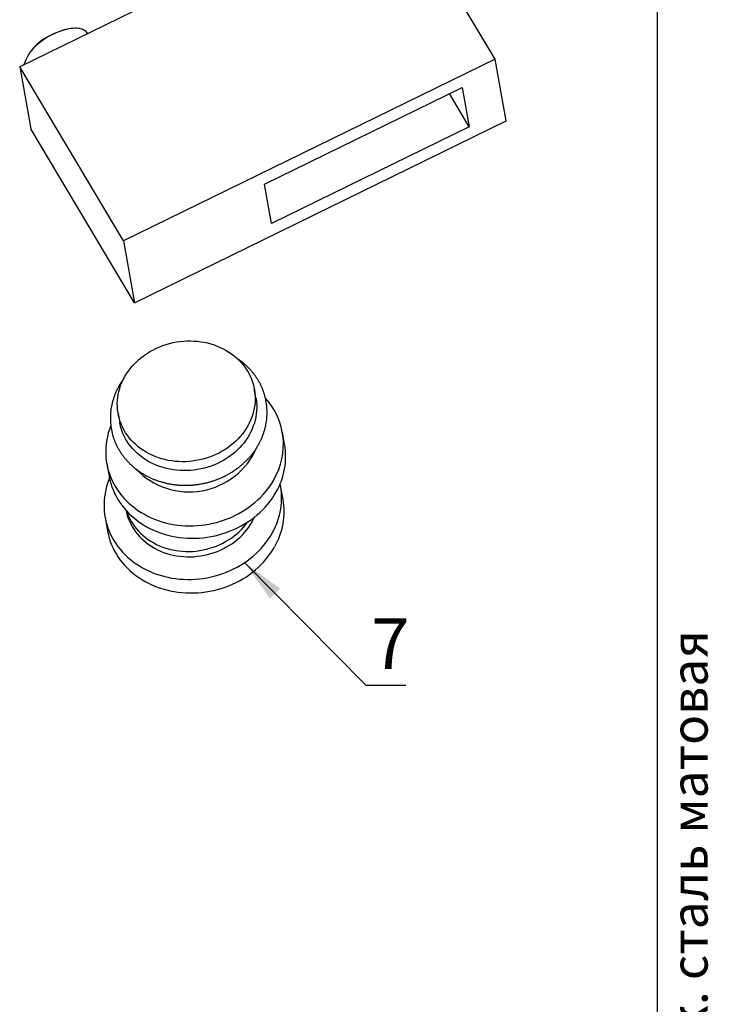
# Model space of a CAD drawing. Units: millimetres. Extents: x 40 to 482, y -68 to 584.
# Drawn here: x 322 to 418, y 258 to 393 of the extents above; entities that cross this region are included whole.
import ezdxf

# ---------------------------------------------------------------- set-up
doc = ezdxf.new("R2010")
doc.units = ezdxf.units.MM
doc.styles.add('SLDTEXTSTYLE0', font='TXT', dxfattribs={"width": 0.7, "bigfont": 'bigfont'})
doc.styles.add('SLDTEXTSTYLE1', font='TXT', dxfattribs={"width": 0.7})
doc.dimstyles.new('SLDDIMSTYLE1', dxfattribs={"dimtxt": 0.18, "dimasz": 6, "dimexe": 0, "dimexo": 0.0625, "dimgap": 0, "dimtad": 0, "dimtih": 1, "dimtoh": 1, "dimdec": 0, "dimrnd": 1e-09, "dimzin": 0, "dimdsep": 46, "dimtxsty": 'Standard', "dimsah": 1, "dimcen": 0.09, "dimadec": 0, "dimazin": 0, "dimtfac": 6, "dimtdec": 0, "dimtofl": 0, "dimtmove": 0, "dimatfit": 3, "dimfxl": 1, "dimfrac": 2, "dimtolj": 1, "dimtzin": 0, "dimarcsym": 0})

msp = doc.modelspace()

# ---------------------------------------------------------------- linework, layer by layer
at = {"color": 7, "linetype": 'Continuous', "lineweight": 25, "ltscale": 2}
for p, q in [((410, 10), (410, 584)), ((373.43, 411.63), (322.4, 386.67)), ((387.68, 387.75), (373.43, 411.63)), ((331.74, 391.24), (331.72, 391.27)), ((387.68, 387.75), (336.64, 362.78)), ((389.21, 379.24), (387.68, 387.75)), ((336.64, 362.78), (322.4, 386.67)), ((322.4, 386.67), (323.92, 378.16)), ((356.01, 370.56), (383.17, 383.85)), ((384.13, 378.45), (381.42, 382.99)), ((383.17, 383.85), (384.13, 378.45)), ((338.17, 354.27), (389.21, 379.24)), ((338.17, 354.27), (323.92, 378.16)), ((384.13, 378.45), (356.97, 365.16)), ((356.97, 365.16), (356.01, 370.56)), ((336.64, 362.78), (338.17, 354.27)), ((354.83, 341.19), (354.61, 342.4)), ((335.91, 339.05), (336.13, 337.83)), ((358.78, 334.79), (358.47, 336.49)), ((334.36, 332.16), (334.66, 330.46)), ((358.57, 327.26), (358.23, 329.13)), ((334.12, 324.81), (334.46, 322.94))]:
    msp.add_line(p, q, dxfattribs=at)
at = {"color": 7, "linetype": 'Continuous', "lineweight": 25, "ltscale": 2, "flags": 128}
for points in [[(331.72, 391.27), (331.63, 391.41), (331.51, 391.53), (331.38, 391.64), (331.22, 391.73), (331.05, 391.81), (330.86, 391.87), (330.66, 391.92), (330.43, 391.95), (330.2, 391.97), (329.95, 391.97), (329.68, 391.95), (329.41, 391.92), (329.13, 391.88), (328.83, 391.82), (328.54, 391.74), (328.23, 391.65), (327.92, 391.54), (327.61, 391.42), (327.3, 391.29), (326.99, 391.14)], [(336.81, 344.09), (337.03, 344.47), (337.28, 344.84), (337.55, 345.2), (337.84, 345.55), (338.14, 345.88), (338.47, 346.21), (338.81, 346.52), (339.17, 346.81), (339.55, 347.09), (339.93, 347.35), (340.34, 347.6), (340.75, 347.82), (341.18, 348.03), (341.62, 348.22), (342.06, 348.39), (342.52, 348.54), (342.98, 348.68), (343.45, 348.79), (343.92, 348.88), (344.4, 348.95), (344.88, 348.99), (345.36, 349.02), (345.84, 349.03), (346.31, 349.01), (346.79, 348.97), (347.26, 348.92), (347.73, 348.84), (348.19, 348.74), (348.64, 348.62), (349.08, 348.48), (349.52, 348.32), (349.94, 348.14), (350.35, 347.94), (350.75, 347.72), (351.13, 347.48), (351.5, 347.23), (351.85, 346.96), (352.19, 346.68), (352.51, 346.37), (352.8, 346.06), (353.08, 345.73), (353.34, 345.39), (353.58, 345.03), (353.8, 344.67), (354, 344.29), (354.17, 343.91), (354.32, 343.52), (354.45, 343.12), (354.55, 342.71), (354.63, 342.3), (354.69, 341.89), (354.72, 341.47), (354.73, 341.05), (354.71, 340.63), (354.67, 340.21), (354.6, 339.79), (354.51, 339.37), (354.4, 338.96), (354.27, 338.55), (354.11, 338.15), (353.92, 337.75), (353.72, 337.36), (353.49, 336.98), (353.25, 336.61), (352.98, 336.25), (352.69, 335.9), (352.38, 335.57), (352.06, 335.25), (351.72, 334.94), (351.36, 334.64), (350.98, 334.36), (350.59, 334.1), (350.19, 333.86), (349.77, 333.63), (349.35, 333.42), (348.91, 333.23), (348.46, 333.06), (348.01, 332.91), (347.55, 332.78), (347.08, 332.67), (346.6, 332.58), (346.13, 332.51), (345.65, 332.46), (345.17, 332.43), (344.69, 332.43), (344.21, 332.44), (343.74, 332.48), (343.27, 332.54), (342.8, 332.62), (342.34, 332.72), (341.89, 332.84), (341.45, 332.98), (341.01, 333.14), (340.59, 333.32), (340.18, 333.52), (339.78, 333.73), (339.4, 333.97), (339.03, 334.22), (338.68, 334.49), (338.34, 334.78), (338.02, 335.08), (337.72, 335.39), (337.44, 335.72), (337.18, 336.06), (336.94, 336.42), (336.73, 336.78), (336.53, 337.16), (336.36, 337.54), (336.21, 337.94), (336.08, 338.33), (335.98, 338.74), (335.9, 339.15), (335.84, 339.57), (335.81, 339.98), (335.8, 340.4), (335.82, 340.82), (335.86, 341.24), (335.92, 341.66), (336.01, 342.08), (336.13, 342.49), (336.26, 342.9), (336.42, 343.3), (336.6, 343.7), (336.81, 344.09)], [(354.83, 341.19), (354.85, 341.09), (354.91, 340.67), (354.94, 340.25), (354.95, 339.83), (354.93, 339.41), (354.89, 338.99), (354.82, 338.57), (354.73, 338.16), (354.62, 337.74), (354.48, 337.34), (354.32, 336.93), (354.14, 336.54), (353.94, 336.15), (353.71, 335.77), (353.46, 335.4), (353.2, 335.04), (352.91, 334.69), (352.6, 334.35), (352.28, 334.03), (351.93, 333.72), (351.58, 333.43), (351.2, 333.15), (350.81, 332.89), (350.41, 332.64), (349.99, 332.41), (349.57, 332.21), (349.13, 332.02), (348.68, 331.84), (348.23, 331.69), (347.76, 331.56), (347.3, 331.45), (346.82, 331.36), (346.35, 331.29), (345.87, 331.24), (345.39, 331.22), (344.91, 331.21), (344.43, 331.23), (343.96, 331.26), (343.49, 331.32), (343.02, 331.4), (342.56, 331.5), (342.11, 331.62), (341.66, 331.76), (341.23, 331.92), (340.81, 332.1), (340.4, 332.3), (340, 332.52), (339.62, 332.75), (339.25, 333.01), (338.89, 333.28), (338.56, 333.56), (338.24, 333.86), (337.94, 334.18), (337.66, 334.51), (337.4, 334.85), (337.16, 335.2), (336.94, 335.57), (336.75, 335.94), (336.58, 336.33), (336.42, 336.72), (336.3, 337.12), (336.19, 337.52), (336.13, 337.83)], [(334.9, 337.38), (334.87, 337.31), (334.71, 336.85), (334.56, 336.38), (334.44, 335.9), (334.35, 335.43), (334.28, 334.95), (334.23, 334.47), (334.21, 333.99), (334.21, 333.51), (334.24, 333.03), (334.29, 332.55), (334.37, 332.08), (334.47, 331.61), (334.6, 331.15), (334.74, 330.7), (334.92, 330.25), (335.11, 329.81), (335.33, 329.38), (335.57, 328.96), (335.83, 328.55), (336.11, 328.15), (336.42, 327.76), (336.74, 327.39), (337.09, 327.03), (337.45, 326.69), (337.83, 326.36), (338.23, 326.05), (338.64, 325.75), (339.07, 325.47), (339.52, 325.21), (339.98, 324.97), (340.45, 324.74), (340.93, 324.54), (341.43, 324.35), (341.93, 324.19), (342.44, 324.05), (342.97, 323.92), (343.49, 323.82), (344.03, 323.74), (344.57, 323.68), (345.11, 323.64), (345.66, 323.62), (346.2, 323.63), (346.75, 323.65), (347.3, 323.7), (347.84, 323.77), (348.39, 323.86), (348.92, 323.97), (349.46, 324.1), (349.98, 324.26), (350.5, 324.43), (351.02, 324.62), (351.52, 324.83), (352.01, 325.07), (352.49, 325.32), (352.96, 325.58), (353.42, 325.87), (353.86, 326.17), (354.28, 326.49), (354.69, 326.83), (355.09, 327.18), (355.46, 327.54), (355.82, 327.92), (356.16, 328.31), (356.48, 328.72), (356.78, 329.13), (357.06, 329.55), (357.32, 329.99)], [(334.72, 330.16), (334.64, 329.95), (334.47, 329.49), (334.33, 329.02), (334.21, 328.55), (334.11, 328.07), (334.04, 327.59), (334, 327.11), (333.98, 326.63), (333.98, 326.15), (334.01, 325.67), (334.06, 325.2), (334.13, 324.73), (334.23, 324.26), (334.36, 323.8), (334.51, 323.34), (334.68, 322.89), (334.88, 322.45), (335.09, 322.02), (335.33, 321.6), (335.6, 321.19), (335.88, 320.79), (336.18, 320.41), (336.51, 320.03), (336.85, 319.68), (337.21, 319.33), (337.59, 319), (337.99, 318.69), (338.41, 318.39), (338.84, 318.12), (339.28, 317.85), (339.74, 317.61), (340.21, 317.39), (340.69, 317.18), (341.19, 317), (341.69, 316.83), (342.21, 316.69), (342.73, 316.57), (343.26, 316.46), (343.79, 316.38), (344.33, 316.32), (344.88, 316.28), (345.42, 316.27), (345.97, 316.27), (346.52, 316.3), (347.06, 316.34), (347.61, 316.41), (348.15, 316.5), (348.69, 316.61), (349.22, 316.75), (349.75, 316.9), (350.27, 317.07), (350.78, 317.27), (351.28, 317.48), (351.77, 317.71), (352.26, 317.96), (352.72, 318.23), (353.18, 318.51), (353.62, 318.82), (354.05, 319.14), (354.46, 319.47), (354.85, 319.82), (355.23, 320.19), (355.59, 320.56), (355.93, 320.96), (356.24, 321.36), (356.54, 321.77), (356.82, 322.2), (357.08, 322.63)], [(334.66, 330.46), (334.68, 330.38), (334.78, 329.91), (334.9, 329.45), (335.05, 329), (335.22, 328.55), (335.42, 328.11), (335.63, 327.68), (335.87, 327.26), (336.14, 326.85), (336.42, 326.45), (336.72, 326.06), (337.05, 325.69), (337.39, 325.33), (337.75, 324.99), (338.14, 324.66), (338.53, 324.34), (338.95, 324.05), (339.38, 323.77), (339.82, 323.51), (340.28, 323.27), (340.75, 323.04), (341.24, 322.84), (341.73, 322.65), (342.24, 322.49), (342.75, 322.34), (343.27, 322.22), (343.8, 322.12), (344.33, 322.04), (344.87, 321.98), (345.42, 321.94), (345.96, 321.92), (346.51, 321.93), (347.06, 321.95), (347.6, 322), (348.15, 322.07), (348.69, 322.16), (349.23, 322.27), (349.76, 322.4), (350.29, 322.55), (350.81, 322.73), (351.32, 322.92), (351.82, 323.13), (352.32, 323.36), (352.8, 323.61), (353.27, 323.88), (353.72, 324.17), (354.16, 324.47), (354.59, 324.79), (355, 325.13), (355.39, 325.48), (355.77, 325.84), (356.13, 326.22), (356.47, 326.61), (356.79, 327.01), (357.09, 327.43), (357.36, 327.85), (357.62, 328.29)], [(337, 325.74), (337.07, 325.44), (337.17, 325.04), (337.3, 324.64), (337.46, 324.26), (337.64, 323.88), (337.84, 323.51), (338.06, 323.15), (338.3, 322.81), (338.57, 322.47), (338.85, 322.15), (339.15, 321.84), (339.48, 321.55), (339.81, 321.28), (340.17, 321.02), (340.54, 320.77), (340.93, 320.55), (341.33, 320.34), (341.74, 320.15), (342.16, 319.98), (342.6, 319.84), (343.04, 319.71), (343.49, 319.6), (343.95, 319.51), (344.42, 319.45), (344.88, 319.4), (345.36, 319.38), (345.83, 319.38), (346.3, 319.39), (346.78, 319.44), (347.25, 319.5), (347.72, 319.58), (348.18, 319.68), (348.64, 319.81), (349.1, 319.95), (349.54, 320.12), (349.98, 320.3), (350.4, 320.51), (350.81, 320.73), (351.22, 320.97), (351.6, 321.22), (351.98, 321.5), (352.33, 321.79), (352.67, 322.09), (353, 322.41), (353.3, 322.74), (353.59, 323.08), (353.85, 323.44), (354.1, 323.81), (354.32, 324.18)], [(337.08, 325.66), (337.17, 325.37), (337.33, 324.99), (337.51, 324.61), (337.71, 324.24), (337.93, 323.88), (338.17, 323.54), (338.44, 323.2), (338.72, 322.88), (339.02, 322.57), (339.34, 322.28), (339.68, 322.01), (340.04, 321.75), (340.41, 321.5), (340.8, 321.28), (341.2, 321.07), (341.61, 320.88), (342.03, 320.71), (342.47, 320.57), (342.91, 320.44), (343.36, 320.33), (343.82, 320.24), (344.28, 320.18), (344.75, 320.13), (345.23, 320.11), (345.7, 320.1), (346.17, 320.12), (346.65, 320.16), (347.12, 320.23), (347.59, 320.31), (348.05, 320.41), (348.51, 320.54), (348.97, 320.68), (349.41, 320.85), (349.84, 321.03), (350.27, 321.23), (350.68, 321.46), (351.08, 321.7), (351.47, 321.95), (351.84, 322.23), (352.2, 322.51), (352.54, 322.82), (352.87, 323.14), (353.17, 323.47), (353.46, 323.81), (353.72, 324.17)], [(354.32, 324.18), (354.52, 324.57), (354.65, 324.84)], [(334.46, 322.94), (334.47, 322.86), (334.57, 322.39), (334.7, 321.93), (334.84, 321.47), (335.02, 321.02), (335.21, 320.58), (335.43, 320.15), (335.67, 319.73), (335.93, 319.32), (336.21, 318.92), (336.52, 318.54), (336.84, 318.16), (337.19, 317.81), (337.55, 317.46), (337.93, 317.13), (338.33, 316.82), (338.74, 316.52), (339.17, 316.25), (339.62, 315.98), (340.08, 315.74), (340.55, 315.52), (341.03, 315.31), (341.53, 315.13), (342.03, 314.96), (342.54, 314.82), (343.07, 314.7), (343.59, 314.59), (344.13, 314.51), (344.67, 314.45), (345.21, 314.41), (345.76, 314.4), (346.3, 314.4), (346.85, 314.43), (347.4, 314.47), (347.94, 314.54), (348.49, 314.63), (349.02, 314.75), (349.56, 314.88), (350.08, 315.03), (350.6, 315.2), (351.12, 315.4), (351.62, 315.61), (352.11, 315.84), (352.59, 316.09), (353.06, 316.36), (353.52, 316.64), (353.96, 316.95), (354.38, 317.27), (354.79, 317.6), (355.19, 317.95), (355.56, 318.32), (355.92, 318.69), (356.26, 319.09), (356.58, 319.49), (356.88, 319.9), (357.16, 320.33), (357.41, 320.76)]]:
    msp.add_lwpolyline(points, dxfattribs=at)
at = {"color": 7, "linetype": 'Continuous', "lineweight": 25, "ltscale": 4}
for centre, radius, start, end in [((329.33, 384.88), 6.68, 110.4927, 161.9919), ((330.86, 382.96), 9.08, 116.0691, 139.811), ((330.86, 382.96), 9.08, 101.8177, 116.0691), ((349.08, 334.79), 9.53, 329.7563, 42.1282), ((345.68, 338.42), 10.13, 223.6777, 336.5837), ((349.17, 333.14), 9.75, 330.1295, 9.7277), ((348.68, 327.48), 9.69, 330.0339, 11.6541), ((348.96, 325.62), 9.75, 330.1295, 9.7277)]:
    msp.add_arc(centre, radius, start, end, dxfattribs=at)
at = {"color": 7, "linetype": 'Continuous', "lineweight": 25, "ltscale": 2}
for points, knots in [([(336.02, 342.82), (335.98, 342.74), (335.87, 342.54), (335.7, 342.19), (335.51, 341.78), (335.36, 341.36), (335.22, 340.94), (335.1, 340.51), (335, 340.08), (334.93, 339.65), (334.88, 339.21), (334.85, 338.78), (334.84, 338.34), (334.86, 337.91), (334.89, 337.48), (334.95, 337.05), (335.03, 336.63), (335.13, 336.21), (335.25, 335.79), (335.39, 335.38), (335.56, 334.98), (335.74, 334.59), (335.95, 334.2), (336.17, 333.82), (336.41, 333.46), (336.68, 333.1), (336.96, 332.76), (337.25, 332.43), (337.57, 332.11), (337.9, 331.8), (338.25, 331.51), (338.61, 331.24), (338.99, 330.98), (339.38, 330.73), (339.78, 330.5), (340.2, 330.29), (340.63, 330.1), (341.06, 329.92), (341.51, 329.77), (341.96, 329.63), (342.43, 329.51), (342.89, 329.4), (343.37, 329.32), (343.85, 329.26), (344.33, 329.22), (344.82, 329.19), (345.3, 329.19), (345.79, 329.21), (346.28, 329.24), (346.76, 329.3), (347.25, 329.37), (347.73, 329.47), (348.21, 329.58), (348.68, 329.71), (349.14, 329.86), (349.6, 330.03), (350.05, 330.22), (350.49, 330.42), (350.92, 330.64), (351.34, 330.88), (351.75, 331.14), (352.14, 331.41), (352.52, 331.7), (352.89, 332), (353.24, 332.31), (353.58, 332.64), (353.9, 332.98), (354.2, 333.34), (354.49, 333.7), (354.76, 334.07), (355, 334.46), (355.23, 334.85), (355.44, 335.25), (355.63, 335.66), (355.8, 336.08), (355.95, 336.5), (356.07, 336.93), (356.18, 337.35), (356.26, 337.79), (356.32, 338.22), (356.36, 338.65), (356.38, 339.09), (356.37, 339.52), (356.34, 339.96), (356.29, 340.39), (356.22, 340.81), (356.13, 341.23), (356.02, 341.65), (355.88, 342.06), (355.73, 342.47), (355.55, 342.87), (355.36, 343.26), (355.14, 343.64), (354.9, 344.01), (354.65, 344.37), (354.38, 344.71), (354.09, 345.05), (353.78, 345.37), (353.45, 345.69), (353.11, 345.98), (352.76, 346.26), (352.46, 346.48), (352.29, 346.59), (352.24, 346.62)], [0, 0, 0, 0, 0.005653, 0.015676, 0.025691, 0.035693, 0.045682, 0.055658, 0.065621, 0.075571, 0.08551, 0.095439, 0.105358, 0.115268, 0.125172, 0.135072, 0.144967, 0.154862, 0.164756, 0.174653, 0.184552, 0.194457, 0.204369, 0.214289, 0.224219, 0.234159, 0.244111, 0.254074, 0.26405, 0.274038, 0.284038, 0.29405, 0.304074, 0.314108, 0.324154, 0.334209, 0.344273, 0.354345, 0.364425, 0.374511, 0.384603, 0.394701, 0.404803, 0.414909, 0.425019, 0.435132, 0.445247, 0.455365, 0.465484, 0.475605, 0.485727, 0.49585, 0.505974, 0.516098, 0.526223, 0.536347, 0.546471, 0.556594, 0.566715, 0.576835, 0.586953, 0.597068, 0.60718, 0.617287, 0.627389, 0.637486, 0.647576, 0.657659, 0.667733, 0.677798, 0.687853, 0.697897, 0.707929, 0.717949, 0.727956, 0.73795, 0.747931, 0.7579, 0.767855, 0.777799, 0.787732, 0.797654, 0.807568, 0.817475, 0.827376, 0.837273, 0.847168, 0.857062, 0.866957, 0.876855, 0.886758, 0.896667, 0.906583, 0.916509, 0.926445, 0.936392, 0.94635, 0.956321, 0.966303, 0.976299, 0.986306, 0.996325, 1, 1, 1, 1]), ([(336.69, 343.84), (336.65, 343.79), (336.52, 343.62), (336.31, 343.31), (336.13, 343.02), (336.04, 342.85), (336.02, 342.82)], [0, 0, 0, 0, 0.156319, 0.530522, 0.90433, 1, 1, 1, 1])]:
    msp.add_open_spline(points, degree=3, knots=knots, dxfattribs=at)

# ---------------------------------------------------------------- texts
at = {"color": 7, "linetype": 'Continuous', "lineweight": 18, "ltscale": 2, "insert": (373.31, 310.94), "char_height": 7, "attachment_point": 2, "style": 'SLDTEXTSTYLE1'}
msp.add_mtext('7', dxfattribs=at)
at = {"color": 7, "linetype": 'Continuous', "lineweight": 0, "ltscale": 2, "insert": (411.87, 9.88), "char_height": 5, "attachment_point": 1, "rotation": 90, "style": 'SLDTEXTSTYLE0'}
msp.add_mtext('Файл: 806-401-U_Комплект душевой (400 SSS ) раздвижной системы, нерж. сталь матовая', dxfattribs=at)

# ---------------------------------------------------------------- leaders
at = {"color": 7, "linetype": 'Continuous', "lineweight": 18, "ltscale": 2}
msp.add_leader([(353.26, 318.57), (369.93, 301.75), (375.44, 301.75)], dimstyle='SLDDIMSTYLE1', dxfattribs=at)

doc.saveas('drawing.dxf')
